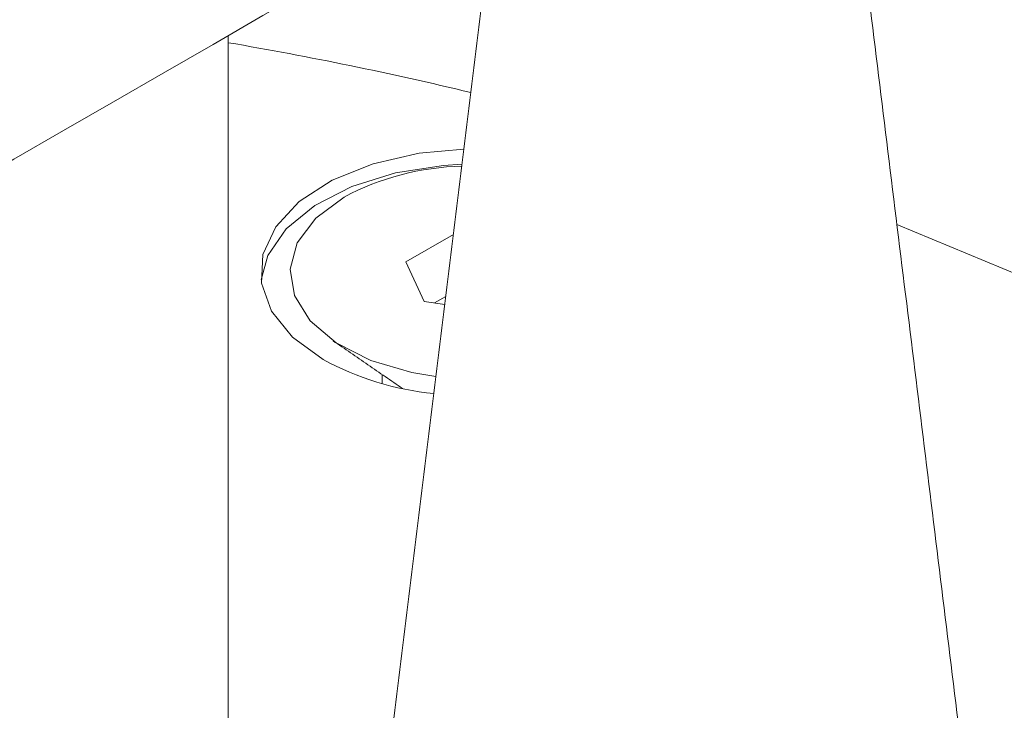
# Model space of a CAD drawing. Units: millimetres. Extents: x -8990 to -1565, y 123 to 5373.
# Drawn here: x -7340 to -7320, y 1484 to 1498 of the extents above; entities that cross this region are included whole.
import ezdxf

# ---------------------------------------------------------------- set-up
doc = ezdxf.new("R2010")
doc.units = ezdxf.units.MM
doc.layers.get('0').update_dxf_attribs({"lineweight": 15})

msp = doc.modelspace()

# ---------------------------------------------------------------- linework, layer by layer
at = {"color": 7, "linetype": 'Continuous', "lineweight": 15}
for p, q in [((-7336.09, 1471.393), (-7336.09, 1497.977)), ((-7331.518, 1493.932), (-7332.482, 1493.375)), ((-7332.482, 1493.375), (-7332.108, 1492.571)), ((-7331.673, 1492.668), (-7331.899, 1492.538)), ((-7332.108, 1492.571), (-7331.693, 1492.506))]:
    msp.add_line(p, q, dxfattribs=at)
at = {"color": 7, "linetype": 'Continuous', "lineweight": 15, "flags": 128}
for points in [[(-7331.305, 1495.666), (-7332.212, 1495.583), (-7333.15, 1495.368), (-7333.977, 1495.034), (-7334.648, 1494.599), (-7335.126, 1494.086), (-7335.388, 1493.523), (-7335.417, 1492.941), (-7335.213, 1492.371), (-7334.786, 1491.843), (-7334.161, 1491.386)], [(-7331.343, 1495.358), (-7331.717, 1495.336), (-7332.692, 1495.185), (-7333.58, 1494.909), (-7334.334, 1494.522), (-7334.913, 1494.044), (-7335.285, 1493.503), (-7335.425, 1493.007)], [(-7333.739, 1494.691), (-7334.315, 1494.262), (-7334.688, 1493.764), (-7334.836, 1493.228), (-7334.747, 1492.688), (-7334.429, 1492.177), (-7333.9, 1491.728), (-7333.195, 1491.369), (-7332.358, 1491.123), (-7331.873, 1491.043)], [(-7319.734, 1492.975), (-7319.995, 1493.091), (-7322.505, 1494.132)]]:
    msp.add_lwpolyline(points, dxfattribs=at)
at = {"color": 7, "linetype": 'Continuous', "lineweight": 15}
for centre, radius, start, end in [((-7349.027, 1422.424), 76.509, 76.49823, 80.26501), ((-7331.228, 1490.004), 5.317, 91.2882, 118.179), ((-7331.331, 1496.605), 5.937, 241.5344, 264.3513)]:
    msp.add_arc(centre, radius, start, end, dxfattribs=at)
for points in [[(-5967.787, 2325.552), (-8039.61, 1129.514)], [(-8023.299, 1101.259), (-5951.476, 2297.297)], [(-5927.747, 2206.699), (-7999.57, 1010.661)], [(-7983.259, 982.406), (-5911.436, 2178.444)], [(-7320.765, 1479.957), (-7323.804, 1504.706)], [(-7330.635, 1501.126), (-7333.234, 1479.957)], [(-7333.96, 1491.768), (-7332.548, 1490.797)], [(-7332.962, 1491.082), (-7332.962, 1490.896)]]:
    msp.add_open_spline(points, degree=1, dxfattribs=at)

doc.saveas('drawing.dxf')
